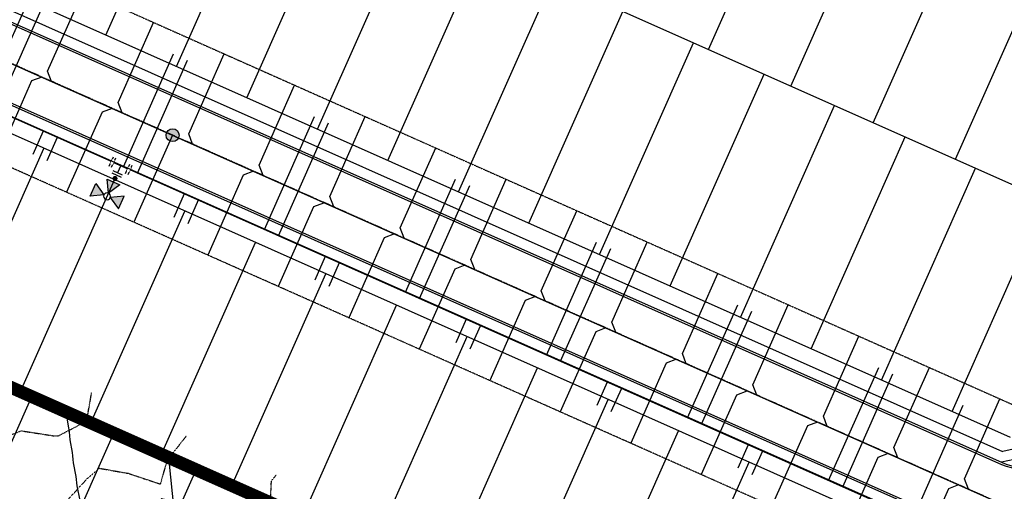
# Model space of a CAD drawing. Extents: x 2143784 to 2148365, y 13625598 to 13631783.
# Drawn here: x 2145719 to 2146102, y 13627801 to 13627984 of the extents above; entities that cross this region are included whole.
import ezdxf

# ---------------------------------------------------------------- set-up
doc = ezdxf.new("R2010")
doc.units = 0
doc.header["$LTSCALE"] = 0.5
doc.header["$MEASUREMENT"] = 0
for name, pattern in [('CENTER', [2, 1.25, -0.25, 0.25, -0.25]), ('DASHED2', [0.375, 0.25, -0.125]), ('HIDDEN2', [0.1875, 0.125, -0.0625])]:
    doc.linetypes.add(name, pattern=pattern)
doc.layers.get('0').update_dxf_attribs({"color": 6})
for name, color, linetype in [('0-EG', 6, 'Continuous'), ('0-PG', 6, 'Continuous'), ('C-U03A-BDY', 244, 'Continuous'), ('C-U03A-ESMT-UTILITY', 244, 'DASHED2'), ('C-U03A-LOT', 244, 'Continuous'), ('C-U03A-STR-CL', 244, 'CENTER'), ('C-U03A-STR-CURB', 244, 'Continuous'), ('C-U03A-STR-EOP', 244, 'Continuous'), ('C-U03A-STR-ROW', 244, 'Continuous'), ('C-U03A-STR-SDWK', 244, 'Continuous'), ('C-U03A-STR-SDWK-RAMP', 244, 'Continuous'), ('C-U03A-UTIL-SSWR-LAT', 244, 'Continuous'), ('C-U03A-UTIL-SSWR-MAIN', 244, 'Continuous'), ('C-U03A-UTIL-SSWR-MH', 244, 'Continuous'), ('C-U03A-UTIL-WATR-FH', 244, 'Continuous'), ('C-U03A-UTIL-WATR-MAIN', 244, 'Continuous'), ('C-U03A-UTIL-WATR-SRV', 244, 'Continuous'), ('C-U03B-BDY', 4, 'Continuous'), ('C-U03B-LOT', 7, 'Continuous'), ('C-U03B-STR-SDWK-HATCH', 13, 'Continuous'), ('V-ADJOINER', 1, 'Continuous')]:
    doc.layers.add(name, color=color, linetype=linetype)

# ---------------------------------------------------------------- blocks, each defined once
blk = doc.blocks.new('*U53')
at = {"flags": 128}
blk.add_lwpolyline([(-3.11, -36.99), (-0.1, -34), (-0.01, 0)], dxfattribs=at)
blk = doc.blocks.new('*U54')
at = {"flags": 128}
blk.add_lwpolyline([(-3.11, -36.75), (-0.1, -33.76), (-0.01, 0)], dxfattribs=at)
blk = doc.blocks.new('*U55')
at = {"flags": 128}
blk.add_lwpolyline([(2.89, -37.01), (-0.1, -34), (-0.01, 0)], dxfattribs=at)
blk = doc.blocks.new('*U70')
h = blk.add_hatch(color=256)
h.dxf.hatch_style = 1
h.paths.add_polyline_path([(-2.69, 26), (-12, 31.37), (-12, 20.63)])
h = blk.add_hatch(color=256)
h.dxf.hatch_style = 1
h.paths.add_polyline_path([(2.69, 26), (12, 31.37), (12, 20.63)])
h = blk.add_hatch(color=256)
h.dxf.hatch_style = 1
h.paths.add_polyline_path([(0, 23.31), (-5.37, 14), (5.37, 14)])
h = blk.add_hatch(color=256)
h.dxf.hatch_style = 1
edge = h.paths.add_edge_path()
edge.add_arc((0, 10.9), 2, -90, 270)
for p, q in [((-6, 4), (-6, -4)), ((-6, 0), (6, 0)), ((-4, 6), (4, 6)), ((0, 0), (0, 6)), ((6, 4), (6, -4))]:
    blk.add_line(p, q)
at = {"flags": 128}
for points in [[(-2.69, 26), (-12, 31.37), (-12, 20.63)], [(2.69, 26), (12, 31.37), (12, 20.63)], [(0, 23.31), (-5.37, 14), (5.37, 14)]]:
    blk.add_lwpolyline(points, close=True, dxfattribs=at)
blk.add_circle((0, 26), 2.69)
at = {"layer": 'DEFPOINTS', "color": 6}
for p, q in [((-4, 8), (4, 8)), ((-8, 4), (-8, -4)), ((8, 4), (8, -4))]:
    blk.add_line(p, q, dxfattribs=at)
at = {"color": 6}
for points in [[(-8, 2), (-6, 2), (-6, -2), (-8, -2)], [(6, 2), (8, 2), (8, -2), (6, -2)]]:
    blk.add_wipeout(points, dxfattribs=at)
blk = doc.blocks.new('*U332')
at = {"layer": 'V-ADJOINER', "color": 14, "linetype": 'HIDDEN2', "lineweight": -3}
for points, elevation in [([(2145715.47, 13627822.45), (2145719.55, 13627824.07), (2145731.91, 13627822.15), (2145733.83, 13627822.04), (2145741.97, 13627826.24), (2145744.27, 13627829.21), (2145745.52, 13627830.81), (2145746.95, 13627839.02)], 537), ([(2145704.81, 13627752.95), (2145731.62, 13627790.68), (2145745.34, 13627805.63), (2145749.88, 13627809.53), (2145753.17, 13627808.95), (2145761.14, 13627807.55), (2145773.69, 13627803.38), (2145776.38, 13627812.6), (2145777.52, 13627814.08), (2145783.61, 13627821.87), (2145783.66, 13627822.17)], 536)]:
    blk.add_lwpolyline(points, dxfattribs=dict(at, elevation=elevation))
at = {"layer": 'V-ADJOINER', "color": 1, "linetype": 'HIDDEN2', "lineweight": -3, "elevation": 535}
blk.add_lwpolyline([(2145714.09, 13627689.14), (2145728.77, 13627723.88), (2145735.76, 13627733.72), (2145759.91, 13627773.88), (2145761.92, 13627776.71), (2145763.4, 13627778.31), (2145774.11, 13627797.75), (2145774.51, 13627797.68), (2145775.1, 13627797.48), (2145790.66, 13627793.35), (2145799.36, 13627791.11), (2145804.55, 13627789.74), (2145809.36, 13627788.53), (2145813.39, 13627792.49), (2145816.49, 13627797.39), (2145816.83, 13627804.58), (2145818.69, 13627806.92)], dxfattribs=at)

msp = doc.modelspace()

# ---------------------------------------------------------------- hatches: boundary and pattern name
at = {"layer": 'C-U03A-UTIL-SSWR-MH'}
h = msp.add_hatch(color=256, dxfattribs=at)
h.dxf.hatch_style = 1
edge = h.paths.add_edge_path()
edge.add_arc((2145778.4, 13627938.86), 2.5, 90, 450)
at = {"layer": 'C-U03B-STR-SDWK-HATCH'}
h = msp.add_hatch(dxfattribs=at)
h.set_pattern_fill('AR-CONC', color=256)
h.set_pattern_definition([(50, (3562.2115, 10974.1906), (7.172601826, -0.6275213498), [0.75, -8.25]), (355, (3562.2115, 10974.191), (-1.387513336, 7.521921337), [0.6, -6.6]), (100.45144446, (3562.809, 10974.138), (5.7850884673, 6.8943999097), [0.63740192, -7.01142112]), (46.1842, (3562.2115, 10976.191), (10.6724133067, -1.655192808), [1.125, -12.375]), (96.63563549, (3563.101, 10976.053), (9.346619457, 9.741186008), [0.95610342, -10.5171376]), (351.18416399, (3562.211, 10976.191), (9.3466194505, 9.741186003), [0.9, -9.90000001]), (21, (3563.2115, 10975.6906), (5.9690705212, -4.0261889067), [0.75, -8.25]), (326, (3563.2115, 10975.691), (2.4331533192, 7.2515004505), [0.6, -6.6]), (71.45144474, (3563.709, 10975.355), (8.4022237673, 3.225311528), [0.6374019, -7.01142112]), (37.5, (3562.2115, 10974.1906), (0.12159855317, 3.3289385383), [0, -6.52, 0, -6.7, 0, -6.625]), (7.5, (3562.2115, 10974.1906), (2.6306953744, 3.9441171188), [0, -3.82, 0, -6.37, 0, -2.525]), (327.5, (3559.9815, 10974.1906), (5.3382243617, -0.22554871734), [0, -2.5, 0, -7.8, 0, -10.35]), (317.5, (3558.9815, 10974.1906), (5.8318616934, 1.0010498233), [0, -3.25, 0, -5.18, 0, -7.35])])
edge = h.paths.add_edge_path()
edge.add_line((2145885.19, 13627343.49), (2145886.69, 13627336.7))
edge.add_line((2145886.69, 13627336.7), (2145849.98, 13627258.09))
edge.add_line((2145849.98, 13627258.09), (2145841.97, 13627252.97))
edge.add_line((2145841.97, 13627252.97), (2145836.7, 13627250.95))
edge.add_line((2145836.7, 13627250.95), (2145825.96, 13627248.91))
edge.add_line((2145825.96, 13627248.91), (2145823.57, 13627243.63))
edge.add_line((2145823.57, 13627243.63), (2145837.77, 13627246.06))
edge.add_line((2145837.77, 13627246.06), (2145842.33, 13627244.01))
edge.add_line((2145842.33, 13627244.01), (2145844.37, 13627248.58))
edge.add_line((2145844.37, 13627248.58), (2145855, 13627254.68))
edge.add_line((2145855, 13627254.68), (2145891.57, 13627333.14))
edge.add_line((2145891.57, 13627333.14), (2145889.11, 13627344.28))
edge.add_line((2145889.11, 13627344.28), (2145891.28, 13627348.79))
edge.add_line((2145891.28, 13627348.79), (2145886.77, 13627350.95))
edge.add_line((2145886.77, 13627350.95), (2145880.21, 13627363.12))
edge.add_line((2145880.21, 13627363.12), (2145045.3, 13627734.14))
edge.add_arc((2145037.08, 13627715.63), 20.25, 66.0441, 108.397)
edge.add_arc((2145017.83, 13627773.52), 40.75, 116.3789, 288.3966, ccw=False)
edge.add_arc((2144990.73, 13627828.17), 20.25, 296.3786, 338.3112)
edge.add_arc((2142986.44, 13628585.79), 2162.95, 339.28414, 350.57917)
edge.add_line((2145120.21, 13628231.75), (2145132.36, 13628304.96))
edge.add_line((2145132.36, 13628304.96), (2145128.42, 13628305.62))
edge.add_line((2145128.42, 13628305.62), (2145116.27, 13628232.4))
edge.add_arc((2142986.36, 13628585.81), 2159.02, 339.28346, 350.57907, ccw=False)
edge.add_arc((2144990.72, 13627828.18), 16.27, 296.3903, 337.908, ccw=False)
edge.add_arc((2145017.83, 13627773.52), 44.75, 116.376, 288.3996)
edge.add_arc((2145037.08, 13627715.63), 16.25, 66.0441, 108.397, ccw=False)
edge.add_line((2145043.68, 13627730.48), (2145877.29, 13627360.11))
edge.add_line((2145877.29, 13627360.11), (2145883.21, 13627349.13))
edge.add_line((2145883.21, 13627349.13), (2145885.19, 13627343.49))
h = msp.add_hatch(dxfattribs=at)
h.set_pattern_fill('AR-CONC', color=256)
h.set_pattern_definition([(50, (2145114.7993, 13628002.8), (7.172602, -0.62752), [0.75, -8.25]), (355, (2145114.799, 13628002.8), (-1.387513, 7.52192), [0.6, -6.6]), (100.45144, (2145115.397, 13628002.748), (5.78509, 6.8944), [0.6374, -7.01142]), (46.1842, (2145114.799, 13628004.8), (10.67241, -1.65519), [1.125, -12.375]), (96.6356, (2145115.689, 13628004.662), (9.34662, 9.74119), [0.9561, -10.51714]), (351.1842, (2145114.799, 13628004.8), (9.34662, 9.74119), [0.9, -9.9]), (21, (2145115.7993, 13628004.3), (5.96907, -4.02619), [0.75, -8.25]), (326, (2145115.799, 13628004.3), (2.433153, 7.2515), [0.6, -6.6]), (71.45144, (2145116.297, 13628003.9646), (8.402224, 3.22531), [0.6374, -7.01142]), (37.5, (2145114.7993, 13628002.8), (0.1215986, 3.3289385), [0, -6.52, 0, -6.7, 0, -6.625]), (7.5, (2145114.7993, 13628002.8), (2.630695, 3.944117), [0, -3.82, 0, -6.37, 0, -2.525]), (327.5, (2145112.5693, 13628002.8), (5.3382244, -0.225549), [0, -2.5, 0, -7.8, 0, -10.35]), (317.5, (2145111.5693, 13628002.8), (5.831862, 1.00105), [0, -3.25, 0, -5.18, 0, -7.35])])
edge = h.paths.add_edge_path()
edge.add_line((2145114.7, 13628002.59), (2145108.6, 13628019.37))
edge.add_arc((2142986.14, 13628585.85), 2196.75, 345.05615, 350.57877)
edge.add_line((2145153.26, 13628226.26), (2145165.41, 13628299.48))
edge.add_line((2145165.41, 13628299.48), (2145161.47, 13628300.13))
edge.add_line((2145161.47, 13628300.13), (2145149.32, 13628226.92))
edge.add_arc((2142966.88, 13628589.53), 2212.35, 345.05855, 350.56653, ccw=False)
edge.add_line((2145104.44, 13628019.11), (2145111.21, 13628000.48))
edge.add_line((2145111.21, 13628000.48), (2145113.13, 13627999.11))
edge.add_line((2145113.13, 13627999.11), (2145995.34, 13627606.98))
edge.add_line((2145995.34, 13627606.98), (2146008.58, 13627610))
edge.add_line((2146008.58, 13627610), (2146013.13, 13627607.92))
edge.add_line((2146013.13, 13627607.92), (2146015.26, 13627612.61))
edge.add_line((2146015.26, 13627612.61), (2146024.86, 13627617.41))
edge.add_arc((2146413.7, 13627419.11), 436.49, 148.9578, 152.9792, ccw=False)
edge.add_arc((2145574.45, 13627929.18), 545.61, 328.5125, 333.5975)
edge.add_line((2146063.15, 13627686.56), (2146066.16, 13627692.69))
edge.add_line((2146066.16, 13627692.69), (2146062.56, 13627694.43))
edge.add_line((2146062.56, 13627694.43), (2146059.89, 13627693.51))
edge.add_line((2146059.89, 13627693.51), (2146057.65, 13627688.95))
edge.add_arc((2145571, 13627931.18), 543.6, 328.6617, 333.5379, ccw=False)
edge.add_arc((2146382.71, 13627436.92), 406.75, 148.6617, 153.0308)
edge.add_line((2146020.19, 13627621.38), (2146018.54, 13627618.72))
edge.add_line((2146018.54, 13627618.72), (2146013.35, 13627616.12))
edge.add_line((2146013.35, 13627616.12), (2146007.69, 13627613.9))
edge.add_line((2146007.69, 13627613.9), (2145995.69, 13627611.16))
edge.add_line((2145995.69, 13627611.16), (2145114.7, 13628002.59))
h = msp.add_hatch(dxfattribs=at)
h.set_pattern_fill('AR-CONC', color=256)
h.set_pattern_definition([(50, (2145101.968, 13627961.6704), (7.172602, -0.62752), [0.75, -8.25]), (355, (2145101.968, 13627961.6704), (-1.387513, 7.52192), [0.6, -6.6]), (100.45144, (2145102.566, 13627961.618), (5.78509, 6.8944), [0.6374, -7.01142]), (46.1842, (2145101.968, 13627963.6704), (10.67241, -1.65519), [1.125, -12.375]), (96.6356, (2145102.858, 13627963.533), (9.34662, 9.74119), [0.9561, -10.51714]), (351.1842, (2145101.968, 13627963.67), (9.34662, 9.74119), [0.9, -9.9]), (21, (2145102.968, 13627963.1704), (5.96907, -4.02619), [0.75, -8.25]), (326, (2145102.968, 13627963.1704), (2.433153, 7.2515), [0.6, -6.6]), (71.45144, (2145103.4656, 13627962.835), (8.402224, 3.22531), [0.6374, -7.01142]), (37.5, (2145101.9682, 13627961.6704), (0.1215986, 3.3289385), [0, -6.52, 0, -6.7, 0, -6.625]), (7.5, (2145101.9682, 13627961.6704), (2.630695, 3.944117), [0, -3.82, 0, -6.37, 0, -2.525]), (327.5, (2145099.7382, 13627961.6704), (5.3382244, -0.225549), [0, -2.5, 0, -7.8, 0, -10.35]), (317.5, (2145098.738, 13627961.6704), (5.831862, 1.00105), [0, -3.25, 0, -5.18, 0, -7.35])])
edge = h.paths.add_edge_path()
edge.add_line((2145987.99, 13627569.5), (2145992.53, 13627567.4))
edge.add_line((2145992.53, 13627567.4), (2145990.42, 13627562.86))
edge.add_line((2145990.42, 13627562.86), (2145993.24, 13627550.86))
edge.add_line((2145993.24, 13627550.86), (2145922.78, 13627400.06))
edge.add_line((2145922.78, 13627400.06), (2145914.09, 13627395.42))
edge.add_line((2145914.09, 13627395.42), (2145911.92, 13627390.92))
edge.add_line((2145911.92, 13627390.92), (2145907.42, 13627393.08))
edge.add_line((2145907.42, 13627393.08), (2145892.94, 13627389.83))
edge.add_line((2145892.94, 13627389.83), (2145053.7, 13627762.69))
edge.add_arc((2145067.6, 13627793.99), 34.25, 159.1714, 246.0441, ccw=False)
edge.add_arc((2142986.14, 13628585.85), 2192.75, 339.17139, 343.13024)
edge.add_arc((2145107.74, 13627942.49), 24.25, 149.7415, 163.1302, ccw=False)
edge.add_line((2145086.79, 13627954.71), (2145095.96, 13627958.91))
edge.add_line((2145095.96, 13627958.91), (2145097.4, 13627963.7))
edge.add_line((2145097.4, 13627963.7), (2145101.97, 13627961.67))
edge.add_line((2145101.97, 13627961.67), (2145112.13, 13627966.34))
edge.add_arc((2145107.74, 13627942.49), 24.25, 66.0441, 79.5602, ccw=False)
edge.add_line((2145117.59, 13627964.65), (2145981.81, 13627580.6))
edge.add_line((2145981.81, 13627580.6), (2145987.99, 13627569.5))
edge.add_line((2145906.62, 13627397), (2145893.32, 13627394.02))
edge.add_line((2145893.32, 13627394.02), (2145055.32, 13627766.35))
edge.add_arc((2145067.6, 13627793.99), 30.25, 159.1714, 246.0441, ccw=False)
edge.add_arc((2142986.14, 13628585.85), 2196.75, 339.17139, 343.13024)
edge.add_arc((2145107.74, 13627942.49), 20.25, 153.1754, 163.1302, ccw=False)
edge.add_line((2145089.67, 13627951.62), (2145112.97, 13627962.32))
edge.add_line((2145112.97, 13627962.32), (2145978.91, 13627577.58))
edge.add_line((2145978.91, 13627577.58), (2145984.45, 13627567.64))
edge.add_line((2145984.45, 13627567.64), (2145986.51, 13627562.03))
edge.add_line((2145986.51, 13627562.03), (2145988.32, 13627554.29))
edge.add_line((2145988.32, 13627554.29), (2145916.96, 13627401.5))
edge.add_line((2145916.96, 13627401.5), (2145912.26, 13627398.99))
edge.add_line((2145912.26, 13627398.99), (2145906.62, 13627397))

# ---------------------------------------------------------------- linework, layer by layer
at = {"layer": '0-PG', "color": 2, "linetype": 'Continuous', "lineweight": -3}
for points, elevation in [([(2145742.51, 13627796.99), (2145741.33, 13627802.67), (2145741.21, 13627803.88), (2145741.08, 13627805.15), (2145740.96, 13627806.36), (2145739.89, 13627811.66), (2145739.77, 13627812.96), (2145739.64, 13627814.3), (2145739.51, 13627815.7), (2145738.55, 13627820.61), (2145738.41, 13627822.09), (2145738.27, 13627823.63), (2145738.13, 13627825.23), (2145737.28, 13627829.73), (2145737.14, 13627831.36)], 537), ([(2145779.84, 13627713.9), (2145780.75, 13627714.25), (2145782.2, 13627714.81), (2145782.22, 13627785.71), (2145781.5, 13627787.2), (2145780.74, 13627788.76), (2145779.94, 13627790.39), (2145779.11, 13627792.09), (2145776.97, 13627813.66)], 536)]:
    msp.add_lwpolyline(points, dxfattribs=dict(at, elevation=elevation))
at = {"layer": 'C-U03A-ESMT-UTILITY'}
for p, q in [((2145446.39, 13628126.87), (2146109.12, 13627832.41)), ((2146077.79, 13627765.35), (2145416.34, 13628059.24))]:
    msp.add_line(p, q, dxfattribs=at)
at = {"layer": 'C-U03A-LOT'}
msp.add_line((2146151.27, 13627899.04), (2145488.66, 13628193.44), dxfattribs=at)
at = {"layer": 'C-U03A-LOT', "flags": 128}
for points in [[(2145752.46, 13627977.75), (2145789, 13628059.99)], [(2145986.78, 13627972.12), (2146023.32, 13628054.37)], [(2145779.88, 13627965.56), (2145816.42, 13628047.81)], [(2146018.76, 13627957.91), (2146055.3, 13628040.16)], [(2145807.29, 13627953.38), (2145843.84, 13628035.63)], [(2146050.75, 13627943.7), (2146087.29, 13628025.95)], [(2145834.71, 13627941.2), (2145871.25, 13628023.45)], [(2145862.12, 13627929.02), (2145898.67, 13628011.27)], [(2146082.73, 13627929.49), (2146119.28, 13628011.74)], [(2145889.54, 13627916.84), (2145926.08, 13627999.09)], [(2145916.96, 13627904.66), (2145953.5, 13627986.91)], [(2145944.37, 13627892.48), (2145980.91, 13627974.73)], [(2145971.79, 13627880.3), (2146008.33, 13627962.54)], [(2145999.2, 13627868.12), (2146035.75, 13627950.36)], [(2146026.62, 13627855.94), (2146063.16, 13627938.18)], [(2145691.84, 13627851.49), (2145728.38, 13627933.73)], [(2146054.03, 13627843.75), (2146090.58, 13627926)], [(2145719.25, 13627839.3), (2145755.79, 13627921.55)], [(2146081.45, 13627831.57), (2146117.99, 13627913.82)], [(2145746.67, 13627827.12), (2145783.21, 13627909.37)], [(2145774.08, 13627814.94), (2145810.63, 13627897.19)], [(2145801.5, 13627802.76), (2145838.04, 13627885.01)], [(2145828.91, 13627790.58), (2145865.46, 13627872.83)], [(2145856.33, 13627778.4), (2145892.87, 13627860.65)], [(2145883.75, 13627766.22), (2145920.29, 13627848.47)], [(2145911.16, 13627754.04), (2145947.7, 13627836.28)], [(2145938.58, 13627741.86), (2145975.12, 13627824.1)], [(2145965.99, 13627729.68), (2146002.54, 13627811.92)]]:
    msp.add_lwpolyline(points, dxfattribs=at)
at = {"layer": 'C-U03A-STR-CL'}
msp.add_line((2146125.45, 13627784.67), (2145431.36, 13628093.06), dxfattribs=at)
at = {"layer": 'C-U03A-STR-EOP'}
msp.add_line((2145425.68, 13628080.26), (2146088.1, 13627785.94), dxfattribs=at)
at = {"layer": 'C-U03A-STR-ROW'}
for p, q in [((2146104.21, 13627821.46), (2145441.51, 13628115.9)), ((2146082.7, 13627776.31), (2145421.21, 13628070.21))]:
    msp.add_line(p, q, dxfattribs=at)
at = {"layer": 'C-U03A-STR-SDWK-RAMP', "lineweight": -3}
for p, q in [((2146109.83, 13627817.97), (2146101.12, 13627816.02)), ((2146110.63, 13627814.05), (2146100.68, 13627811.82))]:
    msp.add_line(p, q, dxfattribs=at)
at = {"layer": 'C-U03A-UTIL-SSWR-MAIN', "flags": 128}
msp.add_lwpolyline([(2145377.93, 13628230.23), (2145373.3, 13628150.49), (2145431.36, 13628093.06), (2146126.24, 13627784.32)], dxfattribs=at)
at = {"layer": 'C-U03A-UTIL-SSWR-MH'}
msp.add_circle((2145778.4, 13627938.86), 2.5, dxfattribs=at)
at = {"layer": 'C-U03A-UTIL-WATR-MAIN'}
msp.add_line((2146099.06, 13627775.6), (2145432.9, 13628071.58), dxfattribs=at)
at = {"layer": 'C-U03A-UTIL-WATR-SRV', "lineweight": -3}
for p, q in [((2145704.44, 13627950.93), (2145723.94, 13627994.82)), ((2145709.92, 13627948.5), (2145729.4, 13627992.35)), ((2145814.1, 13627902.21), (2145833.6, 13627946.09)), ((2145819.59, 13627899.77), (2145839.07, 13627943.62)), ((2145728.07, 13627940.43), (2145724.02, 13627931.31)), ((2145733.56, 13627938), (2145729.49, 13627928.84)), ((2145868.93, 13627877.85), (2145888.43, 13627921.73)), ((2145874.42, 13627875.41), (2145893.9, 13627919.26)), ((2145782.91, 13627916.07), (2145778.85, 13627906.95)), ((2145788.39, 13627913.64), (2145784.32, 13627904.48)), ((2145923.76, 13627853.49), (2145943.26, 13627897.37)), ((2145929.25, 13627851.05), (2145948.73, 13627894.9)), ((2145837.74, 13627891.71), (2145833.68, 13627882.59)), ((2145843.22, 13627889.27), (2145839.15, 13627880.12)), ((2145978.6, 13627829.12), (2145998.09, 13627873.01)), ((2145892.57, 13627867.35), (2145888.51, 13627858.22)), ((2145984.08, 13627826.69), (2146003.56, 13627870.54)), ((2145898.05, 13627864.91), (2145893.98, 13627855.76)), ((2146033.43, 13627804.76), (2146052.92, 13627848.64)), ((2146038.91, 13627802.33), (2146058.39, 13627846.18)), ((2145947.4, 13627842.99), (2145943.35, 13627833.86)), ((2145952.88, 13627840.55), (2145948.82, 13627831.4)), ((2146066.33, 13627790.15), (2146085.81, 13627834)), ((2146002.23, 13627818.62), (2145998.18, 13627809.5)), ((2146007.71, 13627816.19), (2146003.65, 13627807.03))]:
    msp.add_line(p, q, dxfattribs=at)
at = {"layer": 'C-U03B-LOT', "flags": 128}
for points in [[(2145687.09, 13627755.11), (2145723.64, 13627837.36)], [(2145719.08, 13627740.9), (2145755.62, 13627823.14)], [(2145751.06, 13627726.69), (2145787.61, 13627808.93)]]:
    msp.add_lwpolyline(points, dxfattribs=at)

# ---------------------------------------------------------------- block references
at = {"layer": 'C-U03A-UTIL-SSWR-LAT'}
for name, p, rotation in [('*U55', (2145743.62, 13627994.8), 336.2560389324919), ('*U55', (2145771.04, 13627982.62), 336.2560389324919), ('*U55', (2145798.45, 13627970.44), 336.2560389324919), ('*U53', (2145709.79, 13627928.86), 156.2104110609336), ('*U55', (2145825.87, 13627958.26), 336.2560389324919), ('*U53', (2145737.21, 13627916.68), 156.2104110609336), ('*U55', (2145853.29, 13627946.08), 336.2560389324919), ('*U55', (2145880.7, 13627933.9), 336.2560389324919), ('*U53', (2145792.04, 13627892.32), 156.2104110609336), ('*U55', (2145908.12, 13627921.72), 336.2560389324919), ('*U54', (2145819.46, 13627880.14), 156.2104110609336), ('*U55', (2145935.53, 13627909.54), 336.2560389324919), ('*U53', (2145846.87, 13627867.95), 156.2104110609336), ('*U55', (2145962.95, 13627897.36), 336.2560389324919), ('*U53', (2145874.29, 13627855.77), 156.2104110609336), ('*U55', (2145990.36, 13627885.17), 336.2560389324919), ('*U53', (2145901.7, 13627843.59), 156.2104110609336), ('*U55', (2146017.78, 13627872.99), 336.2560389324919), ('*U53', (2145929.12, 13627831.41), 156.2104110609336), ('*U55', (2146045.2, 13627860.81), 336.2560389324919), ('*U53', (2145956.54, 13627819.23), 156.2104110609336), ('*U55', (2146072.61, 13627848.63), 336.2560389324919), ('*U54', (2145983.95, 13627807.05), 156.2104110609336), ('*U55', (2146100.03, 13627836.45), 336.2560389324919), ('*U53', (2146011.37, 13627794.87), 156.2104110609336), ('*U53', (2146038.78, 13627782.69), 156.2104110609336), ('*U53', (2146066.2, 13627770.51), 156.2104110609336)]:
    msp.add_blockref(name, p, dxfattribs=dict(at, rotation=rotation))

# ---------------------------------------------------------------- next in the draw order: block references
at = {"layer": 'C-U03A-UTIL-WATR-FH', "xscale": -0.5000000000000002, "yscale": 0.5000000000000003, "zscale": 0.5, "rotation": 156.0441439583183}
msp.add_blockref('*U70', (2145758.23, 13627927.03), dxfattribs=at)

# ---------------------------------------------------------------- next in the draw order: linework, layer by layer
at = {"layer": 'C-U03A-BDY', "flags": 128}
msp.add_lwpolyline([(2145271.64, 13628290.61), (2145258.08, 13628208.87, -0.01576), (2145229.82, 13628066.51), (2145275.85, 13628036.31), (2146099.76, 13627670.24, 0.019876), (2146084.09, 13627630.29, -0.014273), (2146075.38, 13627607.34), (2146185.39, 13627555.96), (2146210.76, 13627544.11), (2146238.82, 13627531), (2146402.2, 13627880.65), (2146549.69, 13628212.63), (2146651.26, 13628441.57), (2146889.04, 13628981.6)], format="xyb", dxfattribs=at)
at = {"layer": 'C-U03A-STR-CURB', "flags": 128}
for points in [[(2145368.84, 13628263.54), (2145358.76, 13628203.23, 0.341741), (2145425.37, 13628079.58), (2146087.79, 13627785.26, -0.108524), (2146094.45, 13627780.36, -0.108524)], [(2145397.94, 13628258.68), (2145387.86, 13628198.39, 0.341694), (2145437.35, 13628106.53), (2146100.94, 13627811.7, 0.104156), (2146108.7, 13627810.04, 0.104156)]]:
    msp.add_lwpolyline(points, format="xyb", dxfattribs=at)
at = {"layer": 'C-U03A-STR-EOP', "flags": 128}
msp.add_lwpolyline([(2145397.2, 13628258.8), (2145387.12, 13628198.51, 0.341695), (2145437.05, 13628105.85), (2146100.64, 13627811.01, 0.4087), (2146126.88, 13627820.82), (2146161.17, 13627894.23)], format="xyb", dxfattribs=at)
at = {"layer": 'C-U03A-STR-SDWK', "flags": 128}
for points in [[(2145364.9, 13628264.2), (2145354.82, 13628203.89, 0.341746), (2145423.75, 13628075.92), (2146084.54, 13627782.33)], [(2145401.88, 13628258.02), (2145391.81, 13628197.73, 0.341685), (2145438.98, 13628110.19), (2146101.09, 13627816.01)]]:
    msp.add_lwpolyline(points, format="xyb", dxfattribs=at)
at = {"layer": 'C-U03A-UTIL-SSWR-LAT'}
msp.add_line((2145778.4, 13627938.86), (2145763.38, 13627905.05), dxfattribs=at)
at = {"layer": 'C-U03A-UTIL-WATR-SRV', "lineweight": -3}
for p, q in [((2145759.27, 13627926.57), (2145778.77, 13627970.45)), ((2145764.75, 13627924.14), (2145784.24, 13627967.99))]:
    msp.add_line(p, q, dxfattribs=at)
at = {"layer": 'C-U03B-BDY', "const_width": 5, "flags": 128}
msp.add_lwpolyline([(2145016.39, 13628338.96), (2145001.87, 13628251.62, -0.063532), (2144853.22, 13627756.35), (2144837.97, 13627722.06, 0.414557), (2144850.65, 13627689.04), (2145968.31, 13627192.48, 0.268076), (2145978.25, 13627193.53, -0.537674), (2146056.39, 13627164.32), (2146065.55, 13627160.2), (2146238.82, 13627531), (2146075.38, 13627607.34, 0.014273), (2146084.09, 13627630.29, -0.019876), (2146099.76, 13627670.24), (2145275.85, 13628036.31), (2145229.82, 13628066.51, 0.01576), (2145258.08, 13628208.87), (2145271.64, 13628290.61, -0.054436), (2145191.48, 13628310.1, 0.468848), (2145171.58, 13628298.46), (2145122.25, 13628306.64), (2145126.11, 13628329.91, 0.34172), (2145120.31, 13628340.68), (2145065.13, 13628365.2, 0.490509)], format="xyb", close=True, dxfattribs=at)

# ---------------------------------------------------------------- next in the draw order: block references
at = {"layer": '0-EG', "color": 1, "linetype": 'Continuous', "lineweight": -3}
msp.add_blockref('*U332', (0, 0), dxfattribs=at)

doc.saveas('drawing.dxf')
